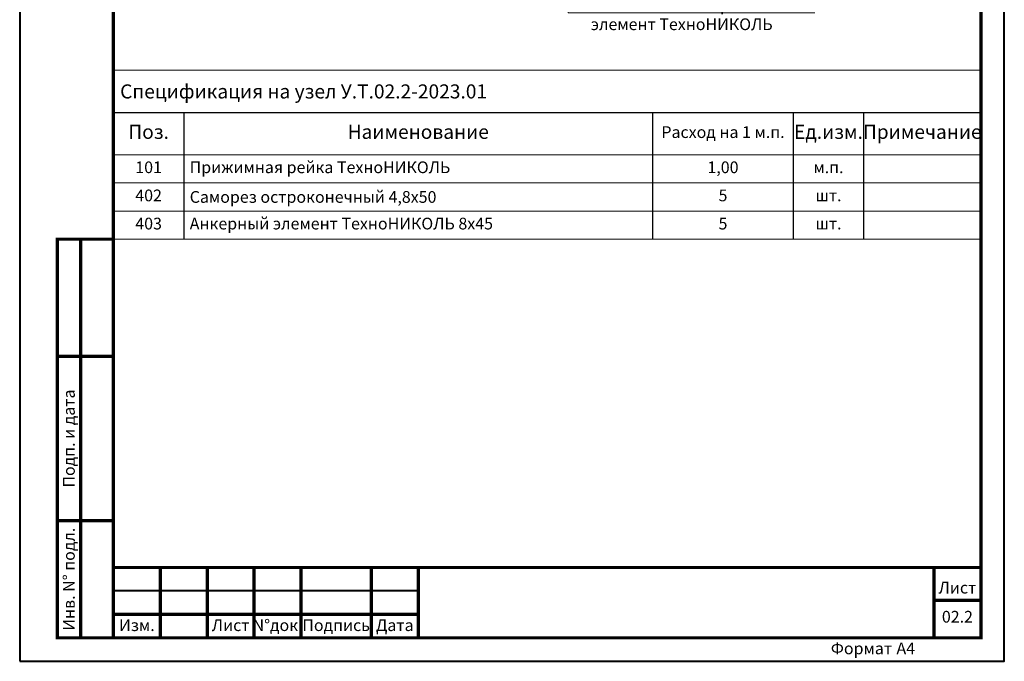
# Model space of a CAD drawing. Units: millimetres. Extents: x 2300 to 15900, y -44380 to -38240.
# Drawn here: x 4600 to 6700, y -44380 to -43012 of the extents above; entities that cross this region are included whole.
import ezdxf
from ezdxf import colors
from ezdxf.entities.mleader import LeaderData, LeaderLine
from ezdxf.enums import TextEntityAlignment as Align
from ezdxf.math import Vec2, Vec3

# ---------------------------------------------------------------- set-up
doc = ezdxf.new("R2010")
doc.units = ezdxf.units.MM
doc.layers.get('0').update_dxf_attribs({"lineweight": 30})
doc.layers.get('DEFPOINTS').update_dxf_attribs({"color": 251, "lineweight": 0})
doc.layers.add('TN-АННОТАЦИИ @ 10', color=250, linetype='Continuous', lineweight=20)
doc.layers.add('TN-ТАБЛИЦЫ', color=250, linetype='Continuous', lineweight=40)
doc.styles.add('TN-Текст', font='isocpeur.ttf')

# ---------------------------------------------------------------- blocks, each defined once
blk = doc.blocks.new('*U98')
blk.add_lwpolyline([(0, 0), (210, 0), (210, 297), (0, 297)], close=True)
at = {"const_width": 0.7}
for points in [[(20, 5), (205, 5), (205, 292), (20, 292)], [(8, 5), (20, 5), (20, 90), (8, 90)], [(20, 20), (20, 5), (205, 5), (205, 20)]]:
    blk.add_lwpolyline(points, close=True, dxfattribs=at)
for points in [[(13, 5), (13, 90)], [(20, 65), (8, 65)], [(20, 30), (8, 30)], [(30, 20), (30, 5)], [(40, 20), (40, 5)], [(50, 20), (50, 5)], [(60, 20), (60, 5)], [(75, 20), (75, 5)], [(85, 20), (85, 5)], [(195, 20), (195, 5)], [(195, 13), (205, 13)], [(85, 10), (20, 10)]]:
    blk.add_lwpolyline(points, dxfattribs=at)
blk.add_lwpolyline([(85, 15), (20, 15)])
at = {"color": 0, "style": 'TN-Текст'}
for s, p in [('Подп. и дата', (10.5, 47.5)), ('Инв. N%%D подл.', (10.5, 17.5))]:
    blk.add_text(s, height=2.5, rotation=90, dxfattribs=at).set_placement(p, align=Align.MIDDLE_CENTER)
for s, p in [('Лист', (200, 13.67)), ('Изм.', (25, 5.67)), ('Лист', (45, 5.67)), ('N%%Dдок.', (55, 5.67)), ('Подпись', (67.5, 5.67)), ('Дата', (80, 5.67))]:
    blk.add_text(s, height=2.5, dxfattribs=at).set_placement(p, align=Align.BOTTOM_CENTER)
blk.add_text('Формат', height=2.5, dxfattribs=at).set_placement((173, 1.5))
at = {"color": 0, "style": 'TN-Текст', "flags": 8}
for tag, height, p in [('ФОРМА6_001', 3.5, (140, 12.5)), ('ЛИСТ__', 2.5, (200, 9.5))]:
    blk.add_attdef(tag, text='', height=height, dxfattribs=at).set_placement(p, align=Align.MIDDLE_CENTER)
blk.add_attdef('ФОРМАТ', (187, 1.5), '', height=2.5, dxfattribs=at)
blk = doc.blocks.new('*T94')
at = {"layer": 'DEFPOINTS', "color": 8, "linetype": 'ByBlock', "lineweight": 0, "transparency": 16777216}
for p, q in [((0, 0), (1850, 0)), ((0, 0), (0, -90)), ((1850, 0), (1850, -90))]:
    blk.add_line(p, q, dxfattribs=at)
at = {"layer": 'TN-ТАБЛИЦЫ', "color": 0, "lineweight": 30, "transparency": 16777216}
for p, q in [((0, -90), (1850, -90)), ((0, -90), (0, -360)), ((150, -90), (150, -360)), ((1150, -90), (1150, -360)), ((1450, -90), (1450, -360)), ((1600, -90), (1600, -360)), ((1850, -90), (1850, -360))]:
    blk.add_line(p, q, dxfattribs=at)
at = {"layer": 'TN-ТАБЛИЦЫ', "color": 0, "linetype": 'ByBlock', "lineweight": 20, "transparency": 16777216}
for p, q in [((0, -180), (1850, -180)), ((0, -240), (1850, -240)), ((0, -300), (1850, -300)), ((0, -360), (1850, -360))]:
    blk.add_line(p, q, dxfattribs=at)
at = {"layer": 'TN-ТАБЛИЦЫ', "color": 7, "lineweight": 13, "transparency": 16777216, "style": 'TN-Текст'}
for s, insert, char_height, width, attachment_point in [('{\\fISOCPEUR|b1|i0|c204|p34; Спецификация на узел \\C1;У.Т.02.2-2023.01}', (5, -45), 30, 1840, 4), ('Поз.', (75, -135), 30, 140, 5), ('Наименование', (650, -135), 30, 990, 5), ('Расход на 1 м.п.', (1300, -135), 25, 290, 5), ('Ед.изм.', (1525, -135), 30, 140, 5), ('Примечание', (1725, -135), 30, 240, 5), ('101', (75, -210), 25, 140, 5), (' Прижимная рейка ТехноНИКОЛЬ', (155, -210), 25, 990, 4), ('1,00', (1300, -210), 25, 290, 5), ('м.п.', (1525, -210), 25, 140, 5), ('402', (75, -270), 25, 140, 5), ('{\\C256; Саморез остроконечный 4,8х50}', (155, -270), 25, 990, 4), ('5', (1300, -270), 25, 290, 5), ('шт.', (1525, -270), 25, 140, 5), ('403', (75, -330), 25, 140, 5), (' Анкерный элемент ТехноНИКОЛЬ 8х45', (155, -330), 25, 990, 4), ('5', (1300, -330), 25, 290, 5), ('шт.', (1525, -330), 25, 140, 5)]:
    blk.add_mtext(s, dxfattribs=dict(at, insert=insert, char_height=char_height, width=width, attachment_point=attachment_point))
blk = doc.blocks.new('_DotSmall')
at = {"color": 0, "linetype": 'ByBlock', "const_width": 0.5}
blk.add_lwpolyline([(-0.0625, 0, 1), (0.0625, 0, 1)], format="xyb", close=True, dxfattribs=at)

msp = doc.modelspace()

# ---------------------------------------------------------------- block references
msp.add_blockref('*T94', (4800, -43120))
at = {"layer": 'TN-ТАБЛИЦЫ'}
ref = msp.add_blockref('*U98', (4600, -44380), dxfattribs=dict(at, xscale=10, yscale=10, zscale=10))
ref.add_attrib('ФОРМАТ', 'А4', (6470, -44365), dxfattribs={"layer": '0', "color": 0, "height": 25, "style": 'TN-Текст'})
ref.add_attrib('ЛИСТ__', '02.2', dxfattribs={"layer": '0', "color": 0, "height": 25, "style": 'TN-Текст'}).set_placement((6600, -44285), align=Align.MIDDLE_CENTER)

# ---------------------------------------------------------------- leaders
at = {"layer": 'TN-АННОТАЦИИ @ 10'}
ml = msp.add_multileader_mtext('Standard', dxfattribs=at)
ml.set_content('{\\C7;  Телескопический крепежный\\Pэлемент ТехноНИКОЛЬ}', color=256, style='TN-Текст')
ml.set_leader_properties(color=256, linetype='ByLayer', lineweight=-1)
ml.set_arrow_properties(name='DOTSMALL')
ml.build(insert=Vec2(0, 0))
ml.multileader.update_dxf_attribs({"text_left_attachment_type": 6, "text_right_attachment_type": 6, "dogleg_length": 100, "arrow_head_size": 50, "scale": 10})
ctx = ml.context
ctx.base_point, ctx.scale, ctx.char_height, ctx.arrow_head_size, ctx.landing_gap_size, ctx.plane_origin = Vec3(5778.3, -42997.6), 10, 25, 50, 0, Vec3(3452.4, -43716.9)
ctx.left_attachment, ctx.right_attachment, ctx.text_align_type = 6, 6, 1
notes = []
notes.append((ctx, [(1, (1, 1, 0), (5770.1, -42997.6), (1, 0), 8.18, [(1, [(5471.3, -42650.2), (5770.1, -42650.2)], 0, [])])]))
ctx.mtext.insert, ctx.mtext.alignment, ctx.mtext.line_spacing_style, ctx.mtext.flow_direction = Vec3(6012.1, -42967.6), 2, 2, 5
for ctx, leaders in notes:
    for number, flags, end, landing, length, lines in leaders:
        leader = LeaderData()
        leader.index, (leader.has_last_leader_line, leader.has_dogleg_vector, leader.attachment_direction) = number, flags
        leader.last_leader_point, leader.dogleg_vector, leader.dogleg_length = Vec3(end), Vec3(landing), length
        for number, points, colour, breaks in lines:
            line = LeaderLine()
            line.index, line.vertices, line.color, line.breaks = number, Vec3.list(points), colors.encode_raw_color(colour), breaks
            leader.lines.append(line)
        ctx.leaders.append(leader)

doc.saveas('drawing.dxf')
